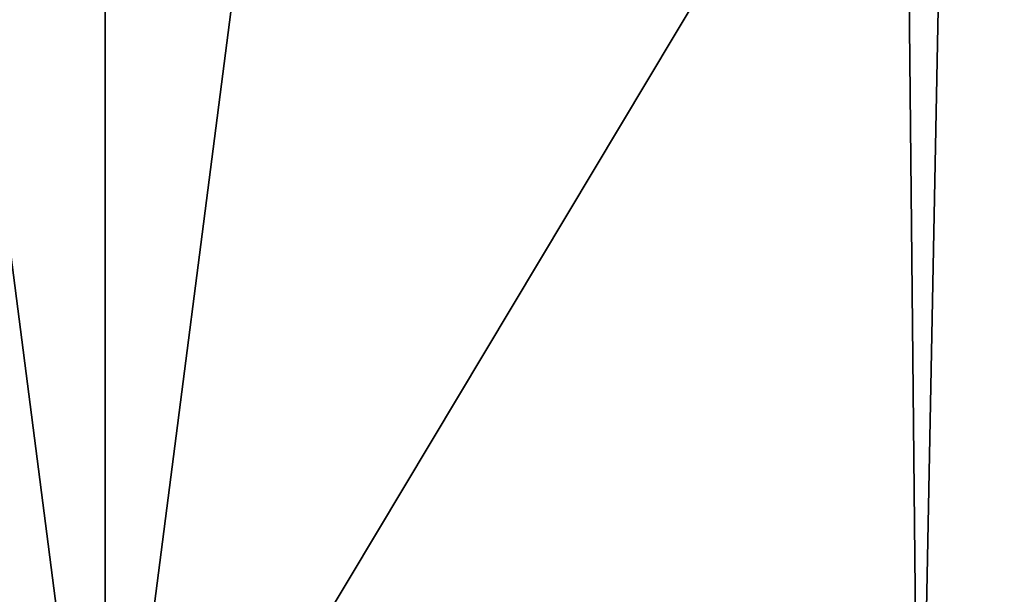
# Model space of a CAD drawing. Units: millimetres. Extents: x -32.1 to 32.1, y -40.5 to 10.
# Drawn here: x -0.5 to 4.8, y -37.4 to -34.3 of the extents above; entities that cross this region are included whole.
import ezdxf

# ---------------------------------------------------------------- set-up
doc = ezdxf.new("R2010")
doc.units = ezdxf.units.MM
doc.header["$LTSCALE"] = 81.481481
doc.layers.add('2', color=7, linetype='CONTINUOUS')
doc.layers.add('4', color=7, linetype='CONTINUOUS')

msp = doc.modelspace()

# ---------------------------------------------------------------- linework, layer by layer
at = {"layer": '2', "color": 7, "linetype": 'Continuous'}
for points in [[(0, -39.5175, 27.5172), (-4.0656, -7.9825, 27.7768), (-4.3828, -39.5175, 27.1722), (0, -39.5175, 27.5172)], [(4.0656, -7.9825, 27.7768), (-4.0656, -7.9825, 27.7768), (0, -39.5175, 27.5172), (4.0656, -7.9825, 27.7768)], [(4.3828, -39.5175, 27.1722), (4.0656, -7.9825, 27.7768), (0, -39.5175, 27.5172), (4.3828, -39.5175, 27.1722)], [(11.8674, -7.9825, 25.486), (4.0656, -7.9825, 27.7768), (8.6578, -39.5175, 26.1459), (11.8674, -7.9825, 25.486)], [(8.6578, -39.5175, 26.1459), (4.0656, -7.9825, 27.7768), (4.3828, -39.5175, 27.1722), (8.6578, -39.5175, 26.1459)]]:
    msp.add_3dface(points, dxfattribs=at)
at = {"layer": '4', "color": 7, "linetype": 'Continuous'}
for points in [[(8.6578, -39.5175, -27.1459), (4.3828, -39.5175, -28.1722), (8.2304, -28.9837, -27.4763), (8.6578, -39.5175, -27.1459)], [(8.2304, -28.9837, -27.4763), (4.3828, -39.5175, -28.1722), (6.5469, -30.6802, -27.9014), (8.2304, -28.9837, -27.4763)], [(6.5469, -30.6802, -27.9014), (4.3828, -39.5175, -28.1722), (4.5308, -31.9472, -28.2796), (6.5469, -30.6802, -27.9014)], [(4.3828, -39.5175, -28.1722), (0, -39.5175, -28.5172), (4.5308, -31.9472, -28.2796), (4.3828, -39.5175, -28.1722)], [(0, -39.5175, -28.5172), (0, -32.9775, -28.6313), (4.5308, -31.9472, -28.2796), (0, -39.5175, -28.5172)], [(0, -32.9775, -28.6313), (-4.3828, -39.5175, -28.1722), (-2.4959, -32.6759, -28.523), (0, -32.9775, -28.6313)], [(0, -39.5175, -28.5172), (-4.3828, -39.5175, -28.1722), (0, -32.9775, -28.6313), (0, -39.5175, -28.5172)]]:
    msp.add_3dface(points, dxfattribs=at)

doc.saveas('drawing.dxf')
